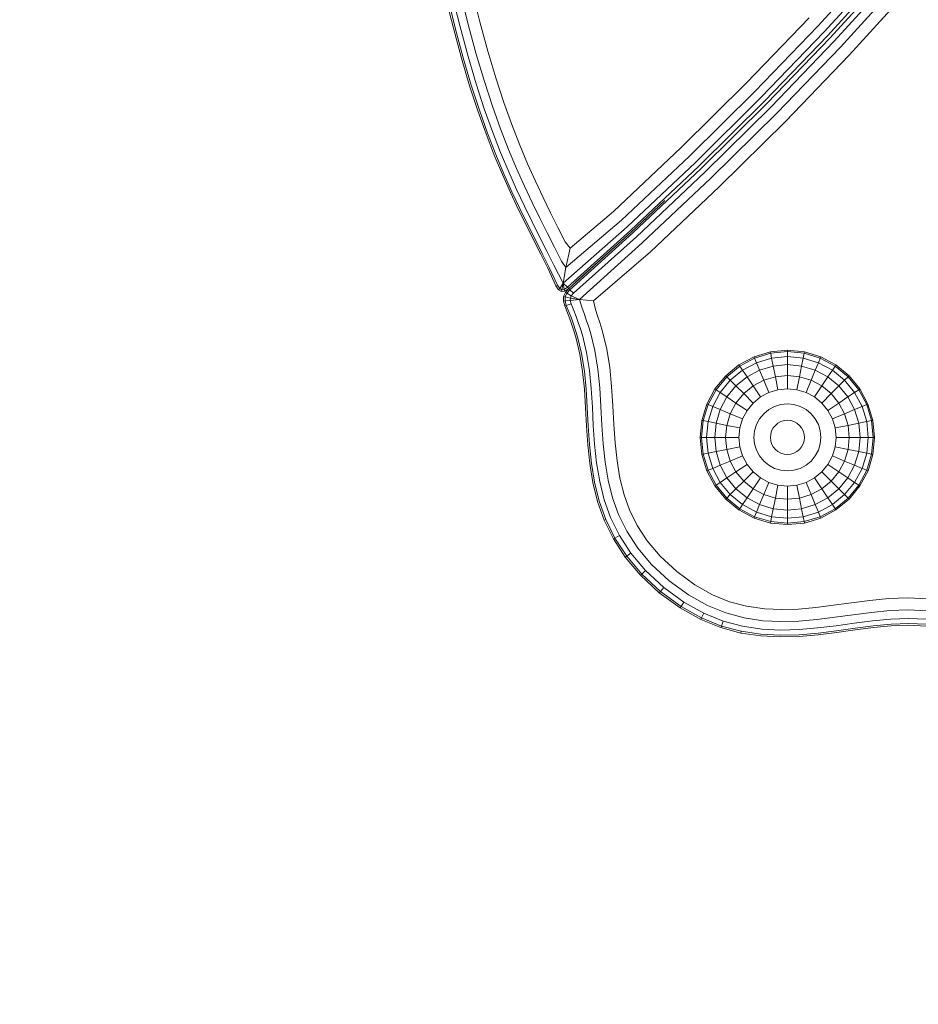
# Model space of a CAD drawing. Units: millimetres. Extents: x -101 to 4613, y -3007 to 3917.
# Drawn here: x 2529 to 2693, y 2289 to 2469 of the extents above; entities that cross this region are included whole.
import ezdxf

# ---------------------------------------------------------------- set-up
doc = ezdxf.new("R2010")
doc.units = ezdxf.units.MM
doc.layers.add('размер', color=92, linetype='Continuous', lineweight=15)
doc.styles.get("Standard").update_dxf_attribs({"font": 'txt.shx'})
doc.dimstyles.new('Размер М1.1', dxfattribs={"dimtxt": 300, "dimasz": 200, "dimexe": 1, "dimexo": 1, "dimgap": 50, "dimtad": 1, "dimdec": 0, "dimzin": 0, "dimtxsty": 'Standard', "dimcen": 2.5, "dimazin": 0, "dimtfac": 1, "dimtmove": 0, "dimatfit": 3, "dimfxl": 1, "dimtzin": 0, "dimarcsym": 0})

# ---------------------------------------------------------------- blocks, each defined once
blk = doc.blocks.new('*D10')
at = {"layer": 'Defpoints', "color": 0, "transparency": 16777216}
for p in [(2323.21, 2867.12), (2845.53, 2867.12), (2917.66, 2109.12)]:
    blk.add_point(p, dxfattribs=at)
at = {"layer": 'размер', "color": 0, "lineweight": -2, "transparency": 16777216}
for p, q in [((2323.21, 2867.12), (2323.21, 3917.12)), ((2844.53, 2867.12), (2322.21, 2867.12)), ((2323.21, 2309.12), (2323.21, 2667.12)), ((2916.66, 2109.12), (2322.21, 2109.12))]:
    blk.add_line(p, q, dxfattribs=at)
at = {"layer": 'размер', "color": 0, "transparency": 16777216}
for points in [[(2289.87, 2667.12), (2356.54, 2667.12), (2323.21, 2867.12)], [(2289.87, 2309.12), (2356.54, 2309.12), (2323.21, 2109.12)]]:
    blk.add_solid(points, dxfattribs=at)
at = {"layer": 'размер', "color": 0, "transparency": 16777216, "insert": (2123.21, 3492.12), "char_height": 300, "attachment_point": 5, "rotation": 90}
blk.add_mtext('630', dxfattribs=at)

msp = doc.modelspace()

# ---------------------------------------------------------------- linework, layer by layer
at = {"color": 0, "linetype": 'Continuous', "lineweight": 0, "extrusion": (0, 1, -2.22045e-16)}
for p, q in [((2674.54, 2467.94), (2685.61, 2480.09)), ((2675.66, 2466.86), (2686.77, 2479.04)), ((2676.34, 2466.21), (2687.46, 2478.41)), ((2687.93, 2477.99), (2676.79, 2465.78)), ((2688.64, 2477.38), (2677.49, 2465.15)), ((2689.82, 2476.36), (2678.64, 2464.1)), ((2691.48, 2474.93), (2680.26, 2462.63)), ((2606.82, 2471.78), (2607.87, 2467.52)), ((2607.13, 2471.85), (2608.18, 2467.6)), ((2608.04, 2472.07), (2609.09, 2467.82)), ((2609.56, 2472.42), (2610.6, 2468.2)), ((2611.69, 2472.91), (2612.73, 2468.72)), ((2661.48, 2457.54), (2672.96, 2469.46)), ((2609.09, 2467.82), (2610.55, 2462.37)), ((2610.6, 2468.2), (2612.06, 2462.77)), ((2612.73, 2468.72), (2614.17, 2463.34)), ((2663.02, 2455.98), (2674.54, 2467.94)), ((2607.87, 2467.52), (2609.34, 2462.04)), ((2608.18, 2467.6), (2609.65, 2462.12)), ((2664.12, 2454.87), (2675.66, 2466.86)), ((2664.78, 2454.2), (2676.34, 2466.21)), ((2676.79, 2465.78), (2665.22, 2453.76)), ((2677.49, 2465.15), (2665.9, 2453.11)), ((2678.64, 2464.1), (2667.02, 2452.03)), ((2610.55, 2462.37), (2612.03, 2457.38)), ((2612.06, 2462.77), (2613.53, 2457.82)), ((2614.17, 2463.34), (2615.63, 2458.45)), ((2680.26, 2462.63), (2668.6, 2450.51)), ((2609.34, 2462.04), (2610.83, 2457.02)), ((2609.65, 2462.12), (2611.13, 2457.11)), ((2610.83, 2457.02), (2612.33, 2452.43)), ((2611.13, 2457.11), (2612.63, 2452.53)), ((2612.03, 2457.38), (2613.52, 2452.82)), ((2613.53, 2457.82), (2615.01, 2453.31)), ((2615.63, 2458.45), (2617.09, 2453.98)), ((2649.55, 2445.75), (2661.48, 2457.54)), ((2651.04, 2444.15), (2663.02, 2455.98)), ((2615.01, 2453.31), (2616.48, 2449.17)), ((2617.09, 2453.98), (2618.54, 2449.91)), ((2652.12, 2443.02), (2664.12, 2454.87)), ((2652.76, 2442.33), (2664.78, 2454.2)), ((2665.22, 2453.76), (2653.19, 2441.88)), ((2612.33, 2452.43), (2613.84, 2448.22)), ((2612.63, 2452.53), (2614.13, 2448.33)), ((2613.52, 2452.82), (2615.01, 2448.65)), ((2665.9, 2453.11), (2653.85, 2441.22)), ((2667.02, 2452.03), (2654.95, 2440.1)), ((2618.54, 2449.91), (2620, 2446.17)), ((2668.6, 2450.51), (2656.49, 2438.55)), ((2613.84, 2448.22), (2615.34, 2444.36)), ((2614.13, 2448.33), (2615.63, 2444.48)), ((2615.01, 2448.65), (2616.5, 2444.82)), ((2616.48, 2449.17), (2617.96, 2445.38)), ((2620, 2446.17), (2621.44, 2442.74)), ((2615.34, 2444.36), (2616.82, 2440.81)), ((2615.63, 2444.48), (2617.11, 2440.93)), ((2616.5, 2444.82), (2617.98, 2441.29)), ((2617.96, 2445.38), (2619.42, 2441.89)), ((2637.12, 2434.05), (2649.55, 2445.75)), ((2621.44, 2442.74), (2622.86, 2439.56)), ((2638.59, 2432.42), (2651.04, 2444.15)), ((2639.63, 2431.26), (2652.12, 2443.02)), ((2616.82, 2440.81), (2618.29, 2437.52)), ((2617.11, 2440.93), (2618.58, 2437.65)), ((2617.98, 2441.29), (2619.43, 2438.03)), ((2619.42, 2441.89), (2620.86, 2438.67)), ((2640.26, 2430.56), (2652.76, 2442.33)), ((2653.19, 2441.88), (2640.68, 2430.11)), ((2653.85, 2441.22), (2641.33, 2429.42)), ((2622.86, 2439.56), (2624.26, 2436.59)), ((2654.95, 2440.1), (2642.4, 2428.29)), ((2618.29, 2437.52), (2619.74, 2434.46)), ((2618.58, 2437.65), (2620.02, 2434.59)), ((2619.43, 2438.03), (2620.87, 2434.99)), ((2620.86, 2438.67), (2622.28, 2435.66)), ((2656.49, 2438.55), (2643.9, 2426.69)), ((2622.28, 2435.66), (2623.67, 2432.82)), ((2624.26, 2436.59), (2625.64, 2433.78)), ((2646.53, 2436.04), (2640.47, 2430.33)), ((2640.47, 2430.33), (2646.53, 2436.04)), ((2619.74, 2434.46), (2621.15, 2431.58)), ((2620.02, 2434.59), (2621.43, 2431.72)), ((2620.87, 2434.99), (2622.27, 2432.13)), ((2625.64, 2433.78), (2626.99, 2431.1)), ((2637.12, 2434.05), (2629.25, 2427.35)), ((2621.43, 2431.72), (2622.8, 2428.99)), ((2622.27, 2432.13), (2623.64, 2429.41)), ((2623.67, 2432.82), (2625.04, 2430.12)), ((2628.42, 2423.77), (2638.59, 2432.42)), ((2640.47, 2430.33), (2643.31, 2433.01)), ((2621.15, 2431.58), (2622.52, 2428.85)), ((2625.04, 2430.12), (2626.36, 2427.5)), ((2626.99, 2431.1), (2628.31, 2428.49)), ((2627.92, 2420.96), (2639.63, 2431.26)), ((2628.76, 2420.2), (2640.26, 2430.56)), ((2640.47, 2430.33), (2628.96, 2419.95)), ((2628.96, 2419.95), (2640.47, 2430.33)), ((2640.68, 2430.11), (2629.18, 2419.73)), ((2640.47, 2430.33), (2630.21, 2421.09)), ((2622.52, 2428.85), (2623.85, 2426.23)), ((2622.8, 2428.99), (2624.13, 2426.37)), ((2623.64, 2429.41), (2624.96, 2426.79)), ((2628.31, 2428.49), (2629.25, 2427.35)), ((2641.33, 2429.42), (2629.85, 2419.08)), ((2642.4, 2428.29), (2630.92, 2417.97)), ((2624.13, 2426.37), (2625.4, 2423.82)), ((2624.96, 2426.79), (2626.24, 2424.23)), ((2626.36, 2427.5), (2627.64, 2424.93)), ((2628.42, 2423.77), (2629.25, 2427.35)), ((2643.9, 2426.69), (2633.52, 2417.71)), ((2623.85, 2426.23), (2625.12, 2423.68)), ((2628.42, 2423.77), (2627.64, 2424.93)), ((2626.63, 2420.43), (2625.12, 2423.68)), ((2626.9, 2420.58), (2625.4, 2423.82)), ((2627.92, 2420.96), (2626.24, 2424.23)), ((2627.92, 2420.96), (2628.42, 2423.77)), ((2627.92, 2420.96), (2627.31, 2419.95)), ((2627.92, 2420.96), (2627.7, 2419.73)), ((2627.92, 2420.96), (2628.76, 2420.2)), ((2627.92, 2420.96), (2628.14, 2419.78)), ((2626.63, 2420.43), (2626.9, 2420.58)), ((2626.63, 2420.43), (2627.09, 2419.72)), ((2626.9, 2420.58), (2627.31, 2419.95)), ((2627.09, 2419.72), (2627.31, 2419.95)), ((2627.09, 2419.72), (2627.63, 2419.4)), ((2627.31, 2419.95), (2627.7, 2419.73)), ((2627.63, 2419.4), (2627.7, 2419.73)), ((2627.63, 2419.4), (2628.25, 2419.48)), ((2627.7, 2419.73), (2628.14, 2419.78)), ((2628.35, 2419.25), (2628.03, 2418.49)), ((2628.35, 2419.25), (2628.03, 2418.49)), ((2628.14, 2419.78), (2628.76, 2420.2)), ((2628.25, 2419.48), (2628.14, 2419.78)), ((2628.25, 2419.48), (2628.96, 2419.95)), ((2628.62, 2419.08), (2628.34, 2418.41)), ((2628.96, 2419.95), (2628.35, 2419.25)), ((2628.96, 2419.95), (2628.35, 2419.25)), ((2628.35, 2419.25), (2628.62, 2419.08)), ((2629.18, 2419.73), (2628.62, 2419.08)), ((2629.43, 2418.59), (2628.62, 2419.08)), ((2628.96, 2419.95), (2628.76, 2420.2)), ((2628.96, 2419.95), (2629.18, 2419.73)), ((2629.85, 2419.08), (2629.18, 2419.73)), ((2629.85, 2419.08), (2629.43, 2418.59)), ((2628.03, 2418.49), (2627.99, 2417.66)), ((2628.03, 2418.49), (2627.99, 2417.66)), ((2627.99, 2417.66), (2628.3, 2417.69)), ((2627.99, 2417.66), (2627.99, 2417.66)), ((2627.99, 2417.66), (2628.22, 2416.76)), ((2628.03, 2418.49), (2628.34, 2418.41)), ((2628.34, 2418.41), (2628.3, 2417.69)), ((2629.25, 2417.79), (2628.3, 2417.69)), ((2628.3, 2417.69), (2628.52, 2416.86)), ((2629.27, 2418.2), (2628.34, 2418.41)), ((2629.27, 2418.2), (2629.25, 2417.79)), ((2629.25, 2417.79), (2630.92, 2417.97)), ((2629.25, 2417.79), (2629.41, 2417.16)), ((2629.43, 2418.59), (2629.27, 2418.2)), ((2629.27, 2418.2), (2630.92, 2417.97)), ((2629.43, 2418.59), (2630.92, 2417.97)), ((2633.52, 2417.71), (2630.92, 2417.97)), ((2630.92, 2417.97), (2631.35, 2416.54)), ((2633.52, 2417.71), (2633.83, 2416.14)), ((2628.22, 2416.76), (2628.52, 2416.86)), ((2628.22, 2416.76), (2628.75, 2415.48)), ((2629.41, 2417.16), (2628.52, 2416.86)), ((2628.52, 2416.86), (2629.04, 2415.59)), ((2628.75, 2415.48), (2629.15, 2414.4)), ((2629.04, 2415.59), (2629.44, 2414.51)), ((2629.41, 2417.16), (2629.9, 2415.95)), ((2629.9, 2415.95), (2630.32, 2414.84)), ((2631.35, 2416.54), (2631.78, 2415.38)), ((2633.83, 2416.14), (2634.25, 2414.97)), ((2629.15, 2414.4), (2629.53, 2413.31)), ((2629.44, 2414.51), (2629.83, 2413.41)), ((2630.32, 2414.84), (2630.71, 2413.72)), ((2630.71, 2413.72), (2631.09, 2412.59)), ((2631.78, 2415.38), (2632.18, 2414.24)), ((2632.18, 2414.24), (2632.57, 2413.08)), ((2634.25, 2414.97), (2634.65, 2413.77)), ((2634.65, 2413.77), (2635.03, 2412.54)), ((2629.53, 2413.31), (2629.9, 2412.19)), ((2629.83, 2413.41), (2630.2, 2412.29)), ((2629.9, 2412.19), (2630.26, 2411.05)), ((2630.2, 2412.29), (2630.55, 2411.15)), ((2631.09, 2412.59), (2631.45, 2411.43)), ((2632.57, 2413.08), (2632.94, 2411.89)), ((2632.94, 2411.89), (2633.74, 2408.65)), ((2635.03, 2412.54), (2635.87, 2409.17)), ((2630.26, 2411.05), (2631.01, 2407.98)), ((2630.55, 2411.15), (2631.31, 2408.05)), ((2631.45, 2411.43), (2632.22, 2408.28)), ((2632.22, 2408.28), (2632.74, 2404.99)), ((2633.74, 2408.65), (2634.29, 2405.24)), ((2635.87, 2409.17), (2636.45, 2405.57)), ((2665.84, 2408.38), (2662.85, 2407.47)), ((2668.96, 2408.69), (2665.84, 2408.38)), ((2665.9, 2408.13), (2665.84, 2408.38)), ((2668.96, 2408.43), (2665.9, 2408.13)), ((2668.96, 2408.69), (2672.07, 2408.38)), ((2668.96, 2408.43), (2668.96, 2408.69)), ((2668.96, 2408.43), (2672.02, 2408.13)), ((2668.96, 2407.52), (2668.96, 2408.43)), ((2672.02, 2408.13), (2672.07, 2408.38)), ((2675.06, 2407.48), (2672.07, 2408.38)), ((2631.01, 2407.98), (2631.51, 2404.8)), ((2631.31, 2408.05), (2631.82, 2404.85)), ((2662.85, 2407.47), (2660.09, 2406)), ((2662.95, 2407.24), (2660.24, 2405.78)), ((2662.95, 2407.24), (2662.85, 2407.47)), ((2665.9, 2408.13), (2662.95, 2407.24)), ((2663.3, 2406.39), (2662.95, 2407.24)), ((2666.07, 2407.24), (2663.3, 2406.39)), ((2666.07, 2407.24), (2665.9, 2408.13)), ((2668.96, 2407.52), (2666.07, 2407.24)), ((2666.36, 2405.78), (2666.07, 2407.24)), ((2668.96, 2407.52), (2671.84, 2407.24)), ((2668.96, 2406.04), (2668.96, 2407.52)), ((2671.55, 2405.78), (2671.84, 2407.24)), ((2671.84, 2407.24), (2672.02, 2408.13)), ((2674.62, 2406.39), (2671.84, 2407.24)), ((2674.96, 2407.24), (2672.02, 2408.13)), ((2674.62, 2406.39), (2674.96, 2407.24)), ((2674.96, 2407.24), (2675.06, 2407.48)), ((2677.68, 2405.78), (2674.96, 2407.24)), ((2677.82, 2406), (2675.06, 2407.48)), ((2631.51, 2404.8), (2631.82, 2401.54)), ((2631.82, 2404.85), (2632.13, 2401.57)), ((2632.74, 2404.99), (2633.06, 2401.66)), ((2634.29, 2405.24), (2634.62, 2401.81)), ((2636.45, 2405.57), (2636.8, 2402.02)), ((2660.09, 2406), (2657.68, 2404.01)), ((2660.24, 2405.78), (2657.86, 2403.83)), ((2660.75, 2405.03), (2658.51, 2403.19)), ((2660.24, 2405.78), (2660.09, 2406)), ((2660.75, 2405.03), (2660.24, 2405.78)), ((2663.3, 2406.39), (2660.75, 2405.03)), ((2661.57, 2403.8), (2660.75, 2405.03)), ((2663.87, 2405.03), (2661.57, 2403.8)), ((2663.87, 2405.03), (2663.3, 2406.39)), ((2666.36, 2405.78), (2663.87, 2405.03)), ((2664.63, 2403.19), (2663.87, 2405.03)), ((2668.96, 2406.04), (2666.36, 2405.78)), ((2666.75, 2403.83), (2666.36, 2405.78)), ((2668.96, 2406.04), (2671.55, 2405.78)), ((2668.96, 2404.05), (2668.96, 2406.04)), ((2671.17, 2403.83), (2671.55, 2405.78)), ((2674.05, 2405.03), (2671.55, 2405.78)), ((2673.29, 2403.19), (2674.05, 2405.03)), ((2674.05, 2405.03), (2674.62, 2406.39)), ((2676.35, 2403.8), (2674.05, 2405.03)), ((2677.17, 2405.03), (2674.62, 2406.39)), ((2676.35, 2403.8), (2677.17, 2405.03)), ((2677.17, 2405.03), (2677.68, 2405.78)), ((2679.41, 2403.19), (2677.17, 2405.03)), ((2677.68, 2405.78), (2677.82, 2406)), ((2680.06, 2403.83), (2677.68, 2405.78)), ((2680.24, 2404.02), (2677.82, 2406)), ((2657.68, 2404.01), (2655.69, 2401.6)), ((2657.86, 2403.83), (2655.91, 2401.46)), ((2658.51, 2403.19), (2656.67, 2400.95)), ((2657.86, 2403.83), (2657.68, 2404.01)), ((2658.51, 2403.19), (2657.86, 2403.83)), ((2659.55, 2402.14), (2658.51, 2403.19)), ((2661.57, 2403.8), (2659.55, 2402.14)), ((2662.67, 2402.14), (2661.57, 2403.8)), ((2664.63, 2403.19), (2662.67, 2402.14)), ((2666.75, 2403.83), (2664.63, 2403.19)), ((2665.56, 2400.95), (2664.63, 2403.19)), ((2668.96, 2404.05), (2666.75, 2403.83)), ((2667.22, 2401.46), (2666.75, 2403.83)), ((2668.96, 2404.05), (2671.17, 2403.83)), ((2668.96, 2401.63), (2668.96, 2404.05)), ((2670.69, 2401.46), (2671.17, 2403.83)), ((2673.29, 2403.19), (2671.17, 2403.83)), ((2672.36, 2400.95), (2673.29, 2403.19)), ((2675.24, 2402.14), (2673.29, 2403.19)), ((2675.24, 2402.14), (2676.35, 2403.8)), ((2678.37, 2402.14), (2676.35, 2403.8)), ((2678.37, 2402.14), (2679.41, 2403.19)), ((2679.41, 2403.19), (2680.06, 2403.83)), ((2681.25, 2400.95), (2679.41, 2403.19)), ((2680.06, 2403.83), (2680.24, 2404.02)), ((2682.01, 2401.46), (2680.06, 2403.83)), ((2682.22, 2401.6), (2680.24, 2404.02)), ((2631.82, 2401.54), (2632.03, 2398.21)), ((2632.13, 2401.57), (2632.34, 2398.23)), ((2633.06, 2401.66), (2633.28, 2398.29)), ((2634.62, 2401.81), (2634.84, 2398.39)), ((2636.8, 2402.02), (2637.02, 2398.52)), ((2655.69, 2401.6), (2654.22, 2398.84)), ((2655.91, 2401.46), (2654.46, 2398.74)), ((2655.91, 2401.46), (2655.69, 2401.6)), ((2656.67, 2400.95), (2655.91, 2401.46)), ((2659.55, 2402.14), (2657.9, 2400.13)), ((2660.96, 2400.74), (2659.55, 2402.14)), ((2662.67, 2402.14), (2660.96, 2400.74)), ((2664.02, 2400.13), (2662.67, 2402.14)), ((2667.22, 2401.46), (2665.56, 2400.95)), ((2668.96, 2401.63), (2667.22, 2401.46)), ((2668.96, 2401.63), (2670.69, 2401.46)), ((2672.36, 2400.95), (2670.69, 2401.46)), ((2673.9, 2400.13), (2675.24, 2402.14)), ((2676.96, 2400.74), (2675.24, 2402.14)), ((2676.96, 2400.74), (2678.37, 2402.14)), ((2680.02, 2400.13), (2678.37, 2402.14)), ((2681.25, 2400.95), (2682.01, 2401.46)), ((2682.01, 2401.46), (2682.22, 2401.6)), ((2683.46, 2398.74), (2682.01, 2401.46)), ((2683.69, 2398.84), (2682.22, 2401.6)), ((2656.67, 2400.95), (2655.3, 2398.39)), ((2657.9, 2400.13), (2656.67, 2400.95)), ((2657.9, 2400.13), (2656.67, 2397.83)), ((2659.55, 2399.02), (2657.9, 2400.13)), ((2660.96, 2400.74), (2659.55, 2399.02)), ((2662.67, 2399.02), (2660.96, 2400.74)), ((2664.02, 2400.13), (2662.67, 2399.02)), ((2665.56, 2400.95), (2664.02, 2400.13)), ((2673.9, 2400.13), (2672.36, 2400.95)), ((2675.24, 2399.02), (2673.9, 2400.13)), ((2675.24, 2399.02), (2676.96, 2400.74)), ((2678.37, 2399.02), (2676.96, 2400.74)), ((2678.37, 2399.02), (2680.02, 2400.13)), ((2680.02, 2400.13), (2681.25, 2400.95)), ((2681.25, 2397.83), (2680.02, 2400.13)), ((2682.62, 2398.39), (2681.25, 2400.95)), ((2632.03, 2398.21), (2632.22, 2394.82)), ((2632.34, 2398.23), (2632.53, 2394.84)), ((2633.28, 2398.29), (2633.46, 2394.89)), ((2634.84, 2398.39), (2635.02, 2394.97)), ((2637.02, 2398.52), (2637.21, 2395.09)), ((2654.22, 2398.84), (2653.31, 2395.85)), ((2654.46, 2398.74), (2653.57, 2395.8)), ((2654.46, 2398.74), (2654.22, 2398.84)), ((2655.3, 2398.39), (2654.46, 2398.74)), ((2655.3, 2398.39), (2654.46, 2395.62)), ((2656.67, 2397.83), (2655.3, 2398.39)), ((2656.67, 2397.83), (2655.91, 2395.33)), ((2658.51, 2397.07), (2656.67, 2397.83)), ((2659.55, 2399.02), (2658.51, 2397.07)), ((2661.57, 2397.68), (2659.55, 2399.02)), ((2661.57, 2397.68), (2660.75, 2396.14)), ((2662.67, 2399.02), (2661.57, 2397.68)), ((2665.56, 2397.83), (2664.63, 2397.07)), ((2666.62, 2398.39), (2665.56, 2397.83)), ((2667.76, 2398.74), (2666.62, 2398.39)), ((2668.96, 2398.86), (2667.76, 2398.74)), ((2668.96, 2398.86), (2670.15, 2398.74)), ((2671.3, 2398.39), (2670.15, 2398.74)), ((2672.36, 2397.83), (2671.3, 2398.39)), ((2673.29, 2397.07), (2672.36, 2397.83)), ((2676.35, 2397.68), (2675.24, 2399.02)), ((2676.35, 2397.68), (2678.37, 2399.02)), ((2677.17, 2396.14), (2676.35, 2397.68)), ((2679.41, 2397.07), (2678.37, 2399.02)), ((2679.41, 2397.07), (2681.25, 2397.83)), ((2681.25, 2397.83), (2682.62, 2398.39)), ((2682.01, 2395.33), (2681.25, 2397.83)), ((2682.62, 2398.39), (2683.46, 2398.74)), ((2683.46, 2395.62), (2682.62, 2398.39)), ((2683.46, 2398.74), (2683.69, 2398.84)), ((2684.35, 2395.8), (2683.46, 2398.74)), ((2684.6, 2395.85), (2683.69, 2398.84)), ((2653.31, 2395.85), (2653.01, 2392.73)), ((2653.57, 2395.8), (2653.27, 2392.74)), ((2653.57, 2395.8), (2653.31, 2395.85)), ((2654.46, 2395.62), (2653.57, 2395.8)), ((2658.51, 2397.07), (2657.86, 2394.94)), ((2660.75, 2396.14), (2658.51, 2397.07)), ((2660.75, 2396.14), (2660.24, 2394.47)), ((2663.87, 2396.14), (2663.3, 2395.08)), ((2664.63, 2397.07), (2663.87, 2396.14)), ((2668.35, 2395.8), (2667.76, 2395.62)), ((2668.96, 2395.86), (2668.35, 2395.8)), ((2668.96, 2395.86), (2669.57, 2395.8)), ((2670.15, 2395.62), (2669.57, 2395.8)), ((2674.05, 2396.14), (2673.29, 2397.07)), ((2674.62, 2395.08), (2674.05, 2396.14)), ((2677.17, 2396.14), (2679.41, 2397.07)), ((2677.68, 2394.47), (2677.17, 2396.14)), ((2680.06, 2394.94), (2679.41, 2397.07)), ((2683.46, 2395.62), (2684.35, 2395.8)), ((2684.35, 2395.8), (2684.6, 2395.85)), ((2684.65, 2392.74), (2684.35, 2395.8)), ((2684.91, 2392.74), (2684.6, 2395.85)), ((2632.22, 2394.82), (2632.45, 2391.39)), ((2632.53, 2394.84), (2632.76, 2391.42)), ((2633.46, 2394.89), (2633.7, 2391.48)), ((2635.02, 2394.97), (2635.26, 2391.59)), ((2637.21, 2395.09), (2637.44, 2391.74)), ((2654.46, 2395.62), (2654.18, 2392.74)), ((2655.91, 2395.33), (2654.46, 2395.62)), ((2655.91, 2395.33), (2655.66, 2392.74)), ((2657.86, 2394.94), (2655.91, 2395.33)), ((2657.86, 2394.94), (2657.65, 2392.74)), ((2660.24, 2394.47), (2657.86, 2394.94)), ((2660.24, 2394.47), (2660.07, 2392.74)), ((2662.95, 2393.93), (2662.84, 2392.74)), ((2663.3, 2395.08), (2662.95, 2393.93)), ((2666.07, 2393.93), (2665.9, 2393.35)), ((2666.36, 2394.47), (2666.07, 2393.93)), ((2666.75, 2394.94), (2666.36, 2394.47)), ((2667.22, 2395.33), (2666.75, 2394.94)), ((2667.76, 2395.62), (2667.22, 2395.33)), ((2670.69, 2395.33), (2670.15, 2395.62)), ((2671.17, 2394.94), (2670.69, 2395.33)), ((2671.55, 2394.47), (2671.17, 2394.94)), ((2671.84, 2393.93), (2671.55, 2394.47)), ((2672.02, 2393.35), (2671.84, 2393.93)), ((2674.96, 2393.93), (2674.62, 2395.08)), ((2675.08, 2392.74), (2674.96, 2393.93)), ((2677.68, 2394.47), (2680.06, 2394.94)), ((2677.85, 2392.74), (2677.68, 2394.47)), ((2680.06, 2394.94), (2682.01, 2395.33)), ((2680.27, 2392.74), (2680.06, 2394.94)), ((2682.01, 2395.33), (2683.46, 2395.62)), ((2682.26, 2392.74), (2682.01, 2395.33)), ((2683.74, 2392.74), (2683.46, 2395.62)), ((2653.27, 2392.74), (2653.01, 2392.73)), ((2653.01, 2392.73), (2653.31, 2389.62)), ((2654.18, 2392.74), (2653.27, 2392.74)), ((2653.27, 2392.74), (2653.57, 2389.68)), ((2655.66, 2392.74), (2654.18, 2392.74)), ((2654.18, 2392.74), (2654.46, 2389.85)), ((2657.65, 2392.74), (2655.66, 2392.74)), ((2655.66, 2392.74), (2655.91, 2390.14)), ((2657.65, 2392.74), (2657.86, 2390.53)), ((2660.07, 2392.74), (2657.65, 2392.74)), ((2660.07, 2392.74), (2660.24, 2391)), ((2662.84, 2392.74), (2662.95, 2391.54)), ((2665.9, 2393.35), (2665.84, 2392.74)), ((2665.84, 2392.74), (2665.9, 2392.13)), ((2665.9, 2392.13), (2666.07, 2391.54)), ((2671.84, 2391.54), (2672.02, 2392.13)), ((2672.08, 2392.74), (2672.02, 2393.35)), ((2672.02, 2392.13), (2672.08, 2392.74)), ((2674.96, 2391.54), (2675.08, 2392.74)), ((2677.68, 2391), (2677.85, 2392.74)), ((2677.85, 2392.74), (2680.27, 2392.74)), ((2680.06, 2390.53), (2680.27, 2392.74)), ((2680.27, 2392.74), (2682.26, 2392.74)), ((2682.01, 2390.14), (2682.26, 2392.74)), ((2682.26, 2392.74), (2683.74, 2392.74)), ((2683.46, 2389.85), (2683.74, 2392.74)), ((2683.74, 2392.74), (2684.65, 2392.74)), ((2684.35, 2389.68), (2684.65, 2392.74)), ((2684.6, 2389.63), (2684.91, 2392.74)), ((2684.65, 2392.74), (2684.91, 2392.74)), ((2632.45, 2391.39), (2632.82, 2387.94)), ((2632.76, 2391.42), (2633.13, 2387.97)), ((2633.7, 2391.48), (2634.06, 2388.07)), ((2635.26, 2391.59), (2635.61, 2388.24)), ((2637.44, 2391.74), (2637.79, 2388.47)), ((2657.86, 2390.53), (2655.91, 2390.14)), ((2660.24, 2391), (2657.86, 2390.53)), ((2657.86, 2390.53), (2658.51, 2388.41)), ((2660.24, 2391), (2660.75, 2389.34)), ((2662.95, 2391.54), (2663.3, 2390.39)), ((2663.3, 2390.39), (2663.87, 2389.34)), ((2666.07, 2391.54), (2666.36, 2391)), ((2666.36, 2391), (2666.75, 2390.53)), ((2666.75, 2390.53), (2667.22, 2390.14)), ((2670.69, 2390.14), (2671.17, 2390.53)), ((2671.17, 2390.53), (2671.55, 2391)), ((2671.55, 2391), (2671.84, 2391.54)), ((2674.05, 2389.34), (2674.62, 2390.39)), ((2674.62, 2390.39), (2674.96, 2391.54)), ((2677.17, 2389.34), (2677.68, 2391)), ((2677.68, 2391), (2680.06, 2390.53)), ((2679.41, 2388.41), (2680.06, 2390.53)), ((2680.06, 2390.53), (2682.01, 2390.14)), ((2637.79, 2388.47), (2638.32, 2385.3)), ((2653.57, 2389.68), (2653.31, 2389.62)), ((2653.31, 2389.62), (2654.22, 2386.63)), ((2654.46, 2389.85), (2653.57, 2389.68)), ((2653.57, 2389.68), (2654.46, 2386.73)), ((2655.91, 2390.14), (2654.46, 2389.85)), ((2654.46, 2389.85), (2655.3, 2387.08)), ((2655.91, 2390.14), (2656.67, 2387.65)), ((2660.75, 2389.34), (2658.51, 2388.41)), ((2660.75, 2389.34), (2661.57, 2387.8)), ((2663.87, 2389.34), (2664.63, 2388.41)), ((2667.22, 2390.14), (2667.76, 2389.85)), ((2667.76, 2389.85), (2668.35, 2389.68)), ((2668.35, 2389.68), (2668.96, 2389.62)), ((2668.96, 2389.62), (2669.57, 2389.68)), ((2669.57, 2389.68), (2670.15, 2389.85)), ((2670.15, 2389.85), (2670.69, 2390.14)), ((2673.29, 2388.41), (2674.05, 2389.34)), ((2676.35, 2387.8), (2677.17, 2389.34)), ((2677.17, 2389.34), (2679.41, 2388.41)), ((2681.25, 2387.65), (2682.01, 2390.14)), ((2682.01, 2390.14), (2683.46, 2389.85)), ((2682.62, 2387.08), (2683.46, 2389.85)), ((2683.46, 2389.85), (2684.35, 2389.68)), ((2683.46, 2386.73), (2684.35, 2389.68)), ((2683.7, 2386.64), (2684.6, 2389.63)), ((2684.35, 2389.68), (2684.6, 2389.63)), ((2632.82, 2387.94), (2633.39, 2384.48)), ((2633.13, 2387.97), (2633.7, 2384.53)), ((2634.06, 2388.07), (2634.62, 2384.68)), ((2635.61, 2388.24), (2636.16, 2384.94)), ((2654.46, 2386.73), (2654.22, 2386.63)), ((2655.3, 2387.08), (2654.46, 2386.73)), ((2654.46, 2386.73), (2655.91, 2384.02)), ((2656.67, 2387.65), (2655.3, 2387.08)), ((2655.3, 2387.08), (2656.67, 2384.52)), ((2658.51, 2388.41), (2656.67, 2387.65)), ((2656.67, 2387.65), (2657.9, 2385.35)), ((2658.51, 2388.41), (2659.55, 2386.45)), ((2661.57, 2387.8), (2659.55, 2386.45)), ((2661.57, 2387.8), (2662.67, 2386.45)), ((2664.63, 2388.41), (2665.56, 2387.65)), ((2665.56, 2387.65), (2666.62, 2387.08)), ((2666.62, 2387.08), (2667.76, 2386.73)), ((2667.76, 2386.73), (2668.96, 2386.61)), ((2668.96, 2386.61), (2670.15, 2386.73)), ((2670.15, 2386.73), (2671.3, 2387.08)), ((2671.3, 2387.08), (2672.36, 2387.65)), ((2672.36, 2387.65), (2673.29, 2388.41)), ((2675.24, 2386.45), (2676.35, 2387.8)), ((2676.35, 2387.8), (2678.37, 2386.45)), ((2678.37, 2386.45), (2679.41, 2388.41)), ((2679.41, 2388.41), (2681.25, 2387.65)), ((2680.02, 2385.35), (2681.25, 2387.65)), ((2681.25, 2387.65), (2682.62, 2387.08)), ((2681.25, 2384.52), (2682.62, 2387.08)), ((2682.01, 2384.02), (2683.46, 2386.73)), ((2682.62, 2387.08), (2683.46, 2386.73)), ((2683.46, 2386.73), (2683.7, 2386.64)), ((2636.16, 2384.94), (2636.98, 2381.7)), ((2638.32, 2385.3), (2639.1, 2382.23)), ((2654.22, 2386.63), (2655.7, 2383.87)), ((2657.9, 2385.35), (2656.67, 2384.52)), ((2659.55, 2386.45), (2657.9, 2385.35)), ((2657.9, 2385.35), (2659.55, 2383.33)), ((2659.55, 2386.45), (2660.96, 2384.74)), ((2662.67, 2386.45), (2660.96, 2384.74)), ((2662.67, 2386.45), (2664.02, 2385.35)), ((2664.02, 2385.35), (2662.67, 2383.33)), ((2664.02, 2385.35), (2665.56, 2384.52)), ((2672.36, 2384.52), (2673.9, 2385.35)), ((2673.9, 2385.35), (2675.24, 2386.45)), ((2673.9, 2385.35), (2675.24, 2383.33)), ((2675.24, 2386.45), (2676.96, 2384.74)), ((2676.96, 2384.74), (2678.37, 2386.45)), ((2678.37, 2386.45), (2680.02, 2385.35)), ((2678.37, 2383.33), (2680.02, 2385.35)), ((2680.02, 2385.35), (2681.25, 2384.52)), ((2682.22, 2383.88), (2683.7, 2386.64)), ((2633.39, 2384.48), (2634.25, 2381.02)), ((2633.7, 2384.53), (2634.55, 2381.1)), ((2634.62, 2384.68), (2635.46, 2381.32)), ((2655.91, 2384.02), (2655.7, 2383.87)), ((2655.7, 2383.87), (2657.68, 2381.46)), ((2656.67, 2384.52), (2655.91, 2384.02)), ((2655.91, 2384.02), (2657.86, 2381.64)), ((2656.67, 2384.52), (2658.51, 2382.28)), ((2659.55, 2383.33), (2658.51, 2382.28)), ((2660.96, 2384.74), (2659.55, 2383.33)), ((2659.55, 2383.33), (2661.57, 2381.68)), ((2660.96, 2384.74), (2662.67, 2383.33)), ((2662.67, 2383.33), (2661.57, 2381.68)), ((2662.67, 2383.33), (2664.63, 2382.28)), ((2665.56, 2384.52), (2664.63, 2382.28)), ((2665.56, 2384.52), (2667.22, 2384.02)), ((2667.22, 2384.02), (2666.75, 2381.64)), ((2667.22, 2384.02), (2668.96, 2383.85)), ((2668.96, 2383.85), (2670.69, 2384.02)), ((2668.96, 2383.85), (2668.96, 2381.42)), ((2670.69, 2384.02), (2672.36, 2384.52)), ((2670.69, 2384.02), (2671.17, 2381.64)), ((2672.36, 2384.52), (2673.29, 2382.28)), ((2673.29, 2382.28), (2675.24, 2383.33)), ((2675.24, 2383.33), (2676.96, 2384.74)), ((2675.24, 2383.33), (2676.35, 2381.68)), ((2676.35, 2381.68), (2678.37, 2383.33)), ((2676.96, 2384.74), (2678.37, 2383.33)), ((2678.37, 2383.33), (2679.41, 2382.28)), ((2679.41, 2382.28), (2681.25, 2384.52)), ((2680.06, 2381.64), (2682.01, 2384.02)), ((2680.24, 2381.46), (2682.22, 2383.88)), ((2681.25, 2384.52), (2682.01, 2384.02)), ((2682.01, 2384.02), (2682.22, 2383.88)), ((2635.46, 2381.32), (2636.62, 2378.07)), ((2636.98, 2381.7), (2638.06, 2378.67)), ((2639.1, 2382.23), (2640.08, 2379.52)), ((2657.86, 2381.64), (2657.68, 2381.46)), ((2657.68, 2381.46), (2660.1, 2379.47)), ((2658.51, 2382.28), (2657.86, 2381.64)), ((2657.86, 2381.64), (2660.24, 2379.69)), ((2658.51, 2382.28), (2660.75, 2380.45)), ((2661.57, 2381.68), (2660.75, 2380.45)), ((2661.57, 2381.68), (2663.87, 2380.45)), ((2664.63, 2382.28), (2663.87, 2380.45)), ((2664.63, 2382.28), (2666.75, 2381.64)), ((2666.75, 2381.64), (2666.36, 2379.69)), ((2666.75, 2381.64), (2668.96, 2381.42)), ((2668.96, 2381.42), (2671.17, 2381.64)), ((2668.96, 2381.42), (2668.96, 2379.43)), ((2671.17, 2381.64), (2673.29, 2382.28)), ((2671.17, 2381.64), (2671.55, 2379.69)), ((2673.29, 2382.28), (2674.05, 2380.45)), ((2674.05, 2380.45), (2676.35, 2381.68)), ((2676.35, 2381.68), (2677.17, 2380.45)), ((2677.17, 2380.45), (2679.41, 2382.28)), ((2677.68, 2379.69), (2680.06, 2381.64)), ((2677.82, 2379.48), (2680.24, 2381.46)), ((2679.41, 2382.28), (2680.06, 2381.64)), ((2680.06, 2381.64), (2680.24, 2381.46)), ((2634.25, 2381.02), (2635.47, 2377.58)), ((2634.55, 2381.1), (2635.76, 2377.71)), ((2640.08, 2379.52), (2641.49, 2376.65)), ((2660.24, 2379.69), (2660.1, 2379.47)), ((2660.1, 2379.47), (2662.86, 2378)), ((2660.75, 2380.45), (2660.24, 2379.69)), ((2660.24, 2379.69), (2662.95, 2378.24)), ((2660.75, 2380.45), (2663.3, 2379.08)), ((2663.87, 2380.45), (2663.3, 2379.08)), ((2663.87, 2380.45), (2666.36, 2379.69)), ((2666.36, 2379.69), (2666.07, 2378.24)), ((2666.36, 2379.69), (2668.96, 2379.43)), ((2668.96, 2379.43), (2671.55, 2379.69)), ((2671.55, 2379.69), (2674.05, 2380.45)), ((2671.55, 2379.69), (2671.84, 2378.24)), ((2674.05, 2380.45), (2674.62, 2379.08)), ((2674.62, 2379.08), (2677.17, 2380.45)), ((2674.96, 2378.24), (2677.68, 2379.69)), ((2675.07, 2378), (2677.82, 2379.48)), ((2677.17, 2380.45), (2677.68, 2379.69)), ((2677.68, 2379.69), (2677.82, 2379.48)), ((2635.47, 2377.58), (2635.76, 2377.71)), ((2635.76, 2377.71), (2637.4, 2374.34)), ((2636.62, 2378.07), (2638.22, 2374.8)), ((2638.06, 2378.67), (2639.58, 2375.57)), ((2662.95, 2378.24), (2662.86, 2378)), ((2662.86, 2378), (2665.85, 2377.09)), ((2663.3, 2379.08), (2662.95, 2378.24)), ((2662.95, 2378.24), (2665.9, 2377.35)), ((2663.3, 2379.08), (2666.07, 2378.24)), ((2666.07, 2378.24), (2665.9, 2377.35)), ((2666.07, 2378.24), (2668.96, 2377.95)), ((2668.96, 2379.43), (2668.96, 2377.95)), ((2668.96, 2377.95), (2671.84, 2378.24)), ((2668.96, 2377.95), (2668.96, 2377.04)), ((2671.84, 2378.24), (2674.62, 2379.08)), ((2671.84, 2378.24), (2672.02, 2377.35)), ((2672.02, 2377.35), (2674.96, 2378.24)), ((2672.07, 2377.09), (2675.07, 2378)), ((2674.62, 2379.08), (2674.96, 2378.24)), ((2674.96, 2378.24), (2675.07, 2378)), ((2635.47, 2377.58), (2637.13, 2374.18)), ((2641.49, 2376.65), (2643.33, 2373.82)), ((2665.9, 2377.35), (2665.85, 2377.09)), ((2665.85, 2377.09), (2668.96, 2376.79)), ((2665.9, 2377.35), (2668.96, 2377.04)), ((2668.96, 2377.04), (2672.02, 2377.35)), ((2668.96, 2376.79), (2672.07, 2377.09)), ((2668.96, 2377.04), (2668.96, 2376.79)), ((2672.02, 2377.35), (2672.07, 2377.09)), ((2637.13, 2374.18), (2637.4, 2374.34)), ((2637.13, 2374.18), (2639.31, 2370.83)), ((2638.22, 2374.8), (2637.4, 2374.34)), ((2637.4, 2374.34), (2639.56, 2371.02)), ((2638.22, 2374.8), (2640.31, 2371.58)), ((2639.58, 2375.57), (2641.57, 2372.51)), ((2641.57, 2372.51), (2644.12, 2369.49)), ((2643.33, 2373.82), (2645.71, 2371)), ((2639.31, 2370.83), (2639.56, 2371.02)), ((2639.31, 2370.83), (2642.08, 2367.54)), ((2640.31, 2371.58), (2639.56, 2371.02)), ((2639.56, 2371.02), (2642.31, 2367.76)), ((2640.31, 2371.58), (2642.99, 2368.41)), ((2645.71, 2371), (2648.72, 2368.2)), ((2644.12, 2369.49), (2647.32, 2366.51)), ((2642.08, 2367.54), (2642.31, 2367.76)), ((2642.08, 2367.54), (2645.53, 2364.33)), ((2642.99, 2368.41), (2642.31, 2367.76)), ((2642.31, 2367.76), (2645.73, 2364.58)), ((2642.99, 2368.41), (2646.33, 2365.3)), ((2648.72, 2368.2), (2652.04, 2365.78)), ((2646.33, 2365.3), (2645.73, 2364.58)), ((2646.33, 2365.3), (2650.01, 2362.62)), ((2647.32, 2366.51), (2650.86, 2363.93)), ((2652.04, 2365.78), (2655.26, 2363.98)), ((2645.53, 2364.33), (2645.73, 2364.58)), ((2645.53, 2364.33), (2649.34, 2361.56)), ((2645.73, 2364.58), (2649.51, 2361.82)), ((2650.86, 2363.93), (2654.31, 2362.01)), ((2655.26, 2363.98), (2658.39, 2362.71)), ((2684.03, 2362.93), (2687.45, 2363.27)), ((2687.45, 2363.27), (2690.96, 2363.4)), ((2690.96, 2363.4), (2694.55, 2363.25)), ((2649.34, 2361.56), (2649.51, 2361.82)), ((2649.34, 2361.56), (2653.09, 2359.46)), ((2650.01, 2362.62), (2649.51, 2361.82)), ((2649.51, 2361.82), (2653.23, 2359.75)), ((2650.01, 2362.62), (2653.64, 2360.59)), ((2654.31, 2362.01), (2657.7, 2360.64)), ((2658.39, 2362.71), (2661.48, 2361.89)), ((2661.48, 2361.89), (2664.81, 2361.39)), ((2670.99, 2361.36), (2674.16, 2361.64)), ((2674.16, 2361.64), (2677.39, 2362.04)), ((2677.39, 2362.04), (2680.67, 2362.5)), ((2680.67, 2362.5), (2684.03, 2362.93)), ((2653.09, 2359.46), (2653.23, 2359.75)), ((2653.64, 2360.59), (2653.23, 2359.75)), ((2653.23, 2359.75), (2656.9, 2358.26)), ((2653.64, 2360.59), (2657.2, 2359.15)), ((2657.7, 2360.64), (2661.03, 2359.74)), ((2661.03, 2359.74), (2664.48, 2359.22)), ((2664.81, 2361.39), (2667.88, 2361.25)), ((2667.88, 2361.25), (2670.99, 2361.36)), ((2674.35, 2359.46), (2677.65, 2359.87)), ((2677.65, 2359.87), (2680.97, 2360.33)), ((2680.97, 2360.33), (2684.31, 2360.76)), ((2684.31, 2360.76), (2687.66, 2361.09)), ((2687.66, 2361.09), (2691.04, 2361.22)), ((2687.81, 2359.53), (2691.1, 2359.66)), ((2691.04, 2361.22), (2694.44, 2361.06)), ((2691.1, 2359.66), (2694.37, 2359.5)), ((2653.09, 2359.46), (2656.8, 2357.96)), ((2656.8, 2357.96), (2656.9, 2358.26)), ((2656.8, 2357.96), (2660.46, 2356.98)), ((2657.2, 2359.15), (2656.9, 2358.26)), ((2656.9, 2358.26), (2660.52, 2357.29)), ((2657.2, 2359.15), (2660.71, 2358.21)), ((2660.71, 2358.21), (2664.25, 2357.68)), ((2664.48, 2359.22), (2667.77, 2359.07)), ((2667.77, 2359.07), (2671.05, 2359.17)), ((2671.05, 2359.17), (2674.35, 2359.46)), ((2671.1, 2357.61), (2674.48, 2357.9)), ((2674.48, 2357.9), (2677.85, 2358.32)), ((2677.85, 2358.32), (2681.19, 2358.78)), ((2677.96, 2357.39), (2681.32, 2357.85)), ((2681.19, 2358.78), (2684.51, 2359.21)), ((2681.32, 2357.85), (2684.63, 2358.28)), ((2681.36, 2357.55), (2684.67, 2357.97)), ((2684.51, 2359.21), (2687.81, 2359.53)), ((2684.63, 2358.28), (2687.9, 2358.6)), ((2684.67, 2357.97), (2687.93, 2358.29)), ((2687.9, 2358.6), (2691.13, 2358.72)), ((2687.93, 2358.29), (2691.14, 2358.41)), ((2691.13, 2358.72), (2694.32, 2358.57)), ((2691.14, 2358.41), (2694.31, 2358.25)), ((2660.46, 2356.98), (2660.52, 2357.29)), ((2660.46, 2356.98), (2664.07, 2356.44)), ((2660.52, 2357.29), (2664.11, 2356.75)), ((2664.07, 2356.44), (2667.62, 2356.26)), ((2664.11, 2356.75), (2667.64, 2356.57)), ((2664.25, 2357.68), (2667.69, 2357.51)), ((2667.62, 2356.26), (2671.13, 2356.36)), ((2667.64, 2356.57), (2671.12, 2356.67)), ((2667.69, 2357.51), (2671.1, 2357.61)), ((2671.12, 2356.67), (2674.56, 2356.97)), ((2671.13, 2356.36), (2674.59, 2356.66)), ((2674.56, 2356.97), (2677.96, 2357.39)), ((2674.59, 2356.66), (2678, 2357.08)), ((2678, 2357.08), (2681.36, 2357.55))]:
    msp.add_line(p, q, dxfattribs=at)

# ---------------------------------------------------------------- dimensions: what is measured, and where the dimension line sits
at = {"layer": 'размер'}
dim = msp.add_linear_dim(base=(2323.21, 2867.12), p1=(2917.66, 2109.12), p2=(2845.53, 2867.12), angle=90, text='630', dimstyle='Размер М1.1', dxfattribs=at)
dim.commit()
dim.dimension.update_dxf_attribs({"geometry": '*D10', "text_midpoint": (2123.21, 3492.12)})

doc.saveas('drawing.dxf')
